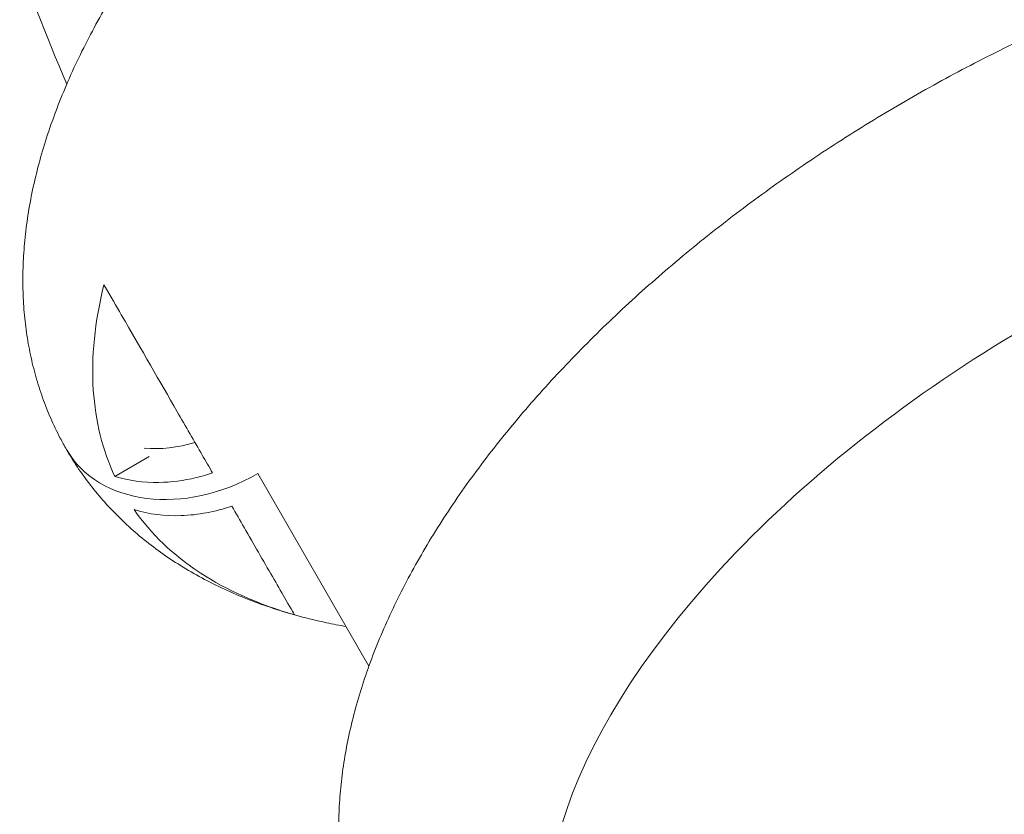
# Model space of a CAD drawing. Units: millimetres. Extents: x 38636 to 153535, y -3073 to 10955.
# Drawn here: x 43601 to 44114, y 4023 to 4437 of the extents above; entities that cross this region are included whole.
import ezdxf

# ---------------------------------------------------------------- set-up
doc = ezdxf.new("R2010")
doc.units = ezdxf.units.MM

# ---------------------------------------------------------------- blocks, each defined once
blk = doc.blocks.new('A$C2554226A')
at = {"color": 0, "linetype": 'Continuous', "lineweight": 0}
for p, q in [((71214.27, 47458.75), (71196.43, 47448.45)), ((71328.73, 47349.71), (71270.89, 47449.9))]:
    blk.add_line(p, q, dxfattribs=at)
at = {"color": 0, "linetype": 'Continuous', "lineweight": 0, "extrusion": (0, 0, -1)}
for centre, major_axis, ratio, start_param, end_param in [((71773.09, 47360.06), (-337.75, -195), 0.5, 0, 3.141593), ((71233.08, 47515.38), (-56.29, -32.5), 0.732791, -1.25419, -0.81434), ((71240.58, 47502.39), (-69.28, -40), 0.757772, -1.570796, 0), ((71240.58, 47502.39), (-69.28, -40), 0.757772, -1.570796, 0)]:
    blk.add_ellipse(centre, major_axis=major_axis, ratio=ratio, start_param=start_param, end_param=end_param, dxfattribs=at)
at = {"color": 0, "linetype": 'Continuous', "lineweight": 0}
for points, knots in [([(71171.44, 47652.62), (71149.77, 47703.21), (71131.27, 47755.17), (71087.02, 47909.06), (71069.96, 48013.53), (71059.89, 48224.01), (71066.85, 48330.01), (71103.41, 48538.7), (71133.01, 48641.38), (71206.17, 48823.32), (71246.68, 48903.7), (71293.58, 48980.5)], [2.7810531, 2.7810531, 2.7810531, 2.7810531, 2.8899513, 2.8899513, 3.097643, 3.097643, 3.3053346, 3.3053346, 3.5130262, 3.5130262, 3.6870286, 3.6870286, 3.6870286, 3.6870286]), ([(71171.3, 47462.39), (71170.17, 47464.35), (71169.08, 47466.33), (71166.26, 47471.72), (71164.61, 47475.16), (71161.55, 47482.16), (71160.14, 47485.72), (71157.55, 47492.95), (71156.38, 47496.62), (71154.28, 47504.07), (71153.35, 47507.85), (71151.73, 47515.52), (71151.04, 47519.4), (71149.91, 47527.28), (71149.48, 47531.27), (71148.84, 47539.34), (71148.66, 47543.43), (71148.53, 47551.69), (71148.59, 47555.87), (71148.98, 47564.32), (71149.3, 47568.59), (71150.2, 47577.21), (71150.78, 47581.56), (71152.2, 47590.34), (71153.05, 47594.76), (71155, 47603.69), (71156.11, 47608.18), (71158.59, 47617.23), (71159.96, 47621.78), (71162.97, 47630.93), (71164.6, 47635.53), (71168.14, 47644.76), (71170.03, 47649.4), (71174.08, 47658.69), (71176.23, 47663.34), (71180.77, 47672.66), (71183.17, 47677.33), (71188.21, 47686.65), (71190.85, 47691.32), (71196.35, 47700.63), (71199.22, 47705.28), (71205.18, 47714.56), (71208.28, 47719.18), (71214.67, 47728.4), (71217.98, 47733), (71224.79, 47742.15), (71228.3, 47746.7), (71235.51, 47755.77), (71239.21, 47760.28), (71246.81, 47769.24), (71250.7, 47773.69), (71258.65, 47782.54), (71262.72, 47786.94), (71271.02, 47795.66), (71275.25, 47799.99), (71283.88, 47808.58), (71288.28, 47812.84), (71297.22, 47821.28), (71301.77, 47825.47), (71311.01, 47833.75), (71315.7, 47837.85), (71325.22, 47845.97), (71330.04, 47849.99), (71339.83, 47857.93), (71344.78, 47861.86), (71354.81, 47869.61), (71359.88, 47873.44), (71370.14, 47881), (71375.33, 47884.73), (71385.8, 47892.08), (71391.09, 47895.7), (71401.77, 47902.83), (71407.15, 47906.34), (71418, 47913.25), (71423.47, 47916.65), (71434.49, 47923.32), (71440.04, 47926.59), (71451.21, 47933.02), (71456.83, 47936.17), (71468.13, 47942.34), (71473.81, 47945.36), (71485.22, 47951.26), (71490.95, 47954.15), (71502.46, 47959.78), (71508.24, 47962.53), (71519.83, 47967.88), (71525.65, 47970.48), (71537.3, 47975.54), (71543.15, 47977.99), (71554.85, 47982.75), (71560.71, 47985.05), (71572.45, 47989.5), (71578.32, 47991.65), (71590.07, 47995.78), (71595.95, 47997.77), (71607.7, 48001.57), (71613.57, 48003.39), (71625.3, 48006.86), (71631.16, 48008.51), (71642.86, 48011.64), (71648.7, 48013.12), (71660.35, 48015.9), (71666.16, 48017.2), (71677.74, 48019.62), (71683.51, 48020.74), (71695.01, 48022.79), (71700.74, 48023.72), (71712.14, 48025.39), (71717.81, 48026.13), (71729.1, 48027.42), (71734.71, 48027.97), (71745.86, 48028.86), (71751.39, 48029.21), (71762.39, 48029.7), (71767.84, 48029.84), (71778.66, 48029.92), (71784.02, 48029.86), (71794.64, 48029.52), (71799.9, 48029.24), (71810.29, 48028.48), (71815.43, 48027.99), (71825.58, 48026.79), (71830.58, 48026.09), (71840.45, 48024.46), (71845.31, 48023.54), (71854.87, 48021.48), (71859.57, 48020.34), (71868.78, 48017.85), (71873.31, 48016.5), (71882.16, 48013.59), (71886.5, 48012.04), (71894.96, 48008.72), (71899.09, 48006.95), (71907.14, 48003.24), (71911.06, 48001.28), (71918.68, 47997.18), (71922.38, 47995.04), (71929.56, 47990.57), (71933.03, 47988.25), (71939.75, 47983.44), (71943, 47980.95), (71949.25, 47975.81), (71952.27, 47973.16), (71958.06, 47967.7), (71960.84, 47964.9), (71966.16, 47959.14), (71968.71, 47956.19), (71973.56, 47950.16), (71975.87, 47947.07), (71980.24, 47940.76), (71982.32, 47937.54), (71984.64, 47933.63), (71985, 47933.01), (71985.36, 47932.39)], [0, 0, 0, 0, 10.000991, 10.000991, 26.860704, 26.860704, 43.74319, 43.74319, 60.694436, 60.694436, 77.755617, 77.755617, 94.965255, 94.965255, 112.358202, 112.358202, 129.964498, 129.964498, 147.80815, 147.80815, 165.905871, 165.905871, 184.265936, 184.265936, 202.887349, 202.887349, 221.759567, 221.759567, 240.863003, 240.863003, 260.170398, 260.170398, 279.648979, 279.648979, 299.263112, 299.263112, 318.977019, 318.977019, 338.757137, 338.757137, 358.573826, 358.573826, 378.402327, 378.402327, 398.22303, 398.22303, 418.021235, 418.021235, 437.786603, 437.786603, 457.512456, 457.512456, 477.195071, 477.195071, 496.833027, 496.833027, 516.426645, 516.426645, 535.97753, 535.97753, 555.488213, 555.488213, 574.96187, 574.96187, 594.40212, 594.40212, 613.812874, 613.812874, 633.198226, 633.198226, 652.562379, 652.562379, 671.909599, 671.909599, 691.24418, 691.24418, 710.570428, 710.570428, 729.892652, 729.892652, 749.215158, 749.215158, 768.542251, 768.542251, 787.878231, 787.878231, 807.227387, 807.227387, 826.593991, 826.593991, 845.982277, 845.982277, 865.396409, 865.396409, 884.840426, 884.840426, 904.318175, 904.318175, 923.833192, 923.833192, 943.388559, 943.388559, 962.986691, 962.986691, 982.62906, 982.62906, 1002.315838, 1002.315838, 1022.045434, 1022.045434, 1041.813938, 1041.813938, 1061.614459, 1061.614459, 1081.436403, 1081.436403, 1101.264746, 1101.264746, 1121.079437, 1121.079437, 1140.855082, 1140.855082, 1160.561146, 1160.561146, 1180.162867, 1180.162867, 1199.622998, 1199.622998, 1218.904333, 1218.904333, 1237.972709, 1237.972709, 1256.800031, 1256.800031, 1275.366766, 1275.366766, 1293.663531, 1293.663531, 1311.691596, 1311.691596, 1329.46243, 1329.46243, 1346.996542, 1346.996542, 1364.321968, 1364.321968, 1381.472639, 1381.472639, 1398.486847, 1398.486847, 1415.405864, 1415.405864, 1418.580593, 1418.580593, 1418.580593, 1418.580593]), ([(71335.75, 47177.56), (71334.62, 47179.52), (71333.53, 47181.5), (71330.71, 47186.88), (71329.06, 47190.33), (71326, 47197.33), (71324.58, 47200.89), (71322, 47208.11), (71320.83, 47211.79), (71318.72, 47219.24), (71317.79, 47223.02), (71316.18, 47230.69), (71315.49, 47234.57), (71314.36, 47242.44), (71313.92, 47246.43), (71313.29, 47254.51), (71313.1, 47258.59), (71312.98, 47266.86), (71313.04, 47271.04), (71313.42, 47279.48), (71313.75, 47283.75), (71314.65, 47292.37), (71315.23, 47296.73), (71316.65, 47305.5), (71317.5, 47309.93), (71319.45, 47318.85), (71320.56, 47323.35), (71323.04, 47332.4), (71324.41, 47336.95), (71327.42, 47346.1), (71329.05, 47350.7), (71332.58, 47359.93), (71334.48, 47364.57), (71338.52, 47373.85), (71340.67, 47378.51), (71345.22, 47387.83), (71347.62, 47392.49), (71352.66, 47401.82), (71355.29, 47406.48), (71360.8, 47415.8), (71363.67, 47420.45), (71369.63, 47429.72), (71372.72, 47434.35), (71379.12, 47443.57), (71382.43, 47448.17), (71389.24, 47457.32), (71392.75, 47461.87), (71399.96, 47470.93), (71403.66, 47475.44), (71411.25, 47484.4), (71415.14, 47488.86), (71423.1, 47497.71), (71427.17, 47502.1), (71435.47, 47510.83), (71439.7, 47515.16), (71448.33, 47523.75), (71452.73, 47528.01), (71461.67, 47536.45), (71466.22, 47540.63), (71475.46, 47548.92), (71480.15, 47553.02), (71489.67, 47561.14), (71494.49, 47565.16), (71504.27, 47573.1), (71509.23, 47577.02), (71519.26, 47584.78), (71524.33, 47588.61), (71534.59, 47596.16), (71539.78, 47599.89), (71550.25, 47607.24), (71555.54, 47610.87), (71566.21, 47618), (71571.6, 47621.51), (71582.45, 47628.42), (71587.92, 47631.81), (71598.94, 47638.48), (71604.49, 47641.76), (71615.66, 47648.19), (71621.28, 47651.34), (71632.57, 47657.51), (71638.25, 47660.53), (71649.67, 47666.43), (71655.4, 47669.32), (71666.91, 47674.95), (71672.69, 47677.7), (71684.28, 47683.05), (71690.1, 47685.65), (71701.75, 47690.71), (71707.6, 47693.16), (71719.3, 47697.92), (71725.16, 47700.22), (71736.9, 47704.67), (71742.77, 47706.82), (71754.52, 47710.95), (71760.4, 47712.93), (71772.15, 47716.74), (71778.02, 47718.56), (71789.75, 47722.03), (71795.61, 47723.68), (71807.31, 47726.81), (71813.15, 47728.29), (71824.8, 47731.07), (71830.61, 47732.37), (71842.19, 47734.78), (71847.96, 47735.9), (71859.46, 47737.95), (71865.19, 47738.88), (71876.59, 47740.56), (71882.26, 47741.3), (71893.55, 47742.59), (71899.16, 47743.13), (71910.3, 47744.03), (71915.84, 47744.38), (71926.84, 47744.87), (71932.29, 47745.01), (71943.11, 47745.09), (71948.47, 47745.03), (71959.09, 47744.69), (71964.35, 47744.41), (71974.74, 47743.65), (71979.88, 47743.16), (71990.02, 47741.96), (71995.03, 47741.26), (72004.9, 47739.63), (72009.76, 47738.71), (72019.31, 47736.65), (72024.01, 47735.51), (72033.23, 47733.02), (72037.76, 47731.67), (72046.61, 47728.76), (72050.94, 47727.2), (72059.41, 47723.88), (72063.54, 47722.12), (72071.59, 47718.4), (72075.51, 47716.45), (72083.13, 47712.35), (72086.83, 47710.21), (72094.01, 47705.74), (72097.48, 47703.42), (72104.2, 47698.61), (72107.45, 47696.12), (72113.7, 47690.98), (72116.72, 47688.33), (72122.51, 47682.87), (72125.29, 47680.06), (72130.61, 47674.31), (72133.15, 47671.36), (72138, 47665.32), (72140.31, 47662.23), (72144.69, 47655.93), (72146.77, 47652.71), (72149.09, 47648.8), (72149.45, 47648.18), (72149.81, 47647.56)], [0, 0, 0, 0, 10.000991, 10.000991, 26.860704, 26.860704, 43.74319, 43.74319, 60.694436, 60.694436, 77.755617, 77.755617, 94.965255, 94.965255, 112.358202, 112.358202, 129.964498, 129.964498, 147.80815, 147.80815, 165.905871, 165.905871, 184.265936, 184.265936, 202.887349, 202.887349, 221.759567, 221.759567, 240.863003, 240.863003, 260.170398, 260.170398, 279.648979, 279.648979, 299.263112, 299.263112, 318.977019, 318.977019, 338.757137, 338.757137, 358.573826, 358.573826, 378.402327, 378.402327, 398.22303, 398.22303, 418.021235, 418.021235, 437.786603, 437.786603, 457.512456, 457.512456, 477.195071, 477.195071, 496.833027, 496.833027, 516.426645, 516.426645, 535.97753, 535.97753, 555.488213, 555.488213, 574.96187, 574.96187, 594.40212, 594.40212, 613.812874, 613.812874, 633.198226, 633.198226, 652.562379, 652.562379, 671.909599, 671.909599, 691.24418, 691.24418, 710.570428, 710.570428, 729.892652, 729.892652, 749.215158, 749.215158, 768.542251, 768.542251, 787.878231, 787.878231, 807.227387, 807.227387, 826.593991, 826.593991, 845.982277, 845.982277, 865.396409, 865.396409, 884.840426, 884.840426, 904.318175, 904.318175, 923.833192, 923.833192, 943.388559, 943.388559, 962.986691, 962.986691, 982.62906, 982.62906, 1002.315838, 1002.315838, 1022.045434, 1022.045434, 1041.813938, 1041.813938, 1061.614459, 1061.614459, 1081.436403, 1081.436403, 1101.264746, 1101.264746, 1121.079437, 1121.079437, 1140.855082, 1140.855082, 1160.561146, 1160.561146, 1180.162867, 1180.162867, 1199.622998, 1199.622998, 1218.904333, 1218.904333, 1237.972709, 1237.972709, 1256.800031, 1256.800031, 1275.366766, 1275.366766, 1293.663531, 1293.663531, 1311.691596, 1311.691596, 1329.46243, 1329.46243, 1346.996542, 1346.996542, 1364.321968, 1364.321968, 1381.472639, 1381.472639, 1398.486847, 1398.486847, 1415.405864, 1415.405864, 1418.580593, 1418.580593, 1418.580593, 1418.580593]), ([(71196.43, 47448.45), (71190.07, 47462.1), (71186.32, 47477.14), (71184.12, 47510.51), (71185.98, 47528.87), (71190.8, 47548.14)], [-372.587592, -372.587592, -372.587592, -372.587592, -282.430891, -282.430891, -187.208657, -187.208657, -187.208657, -187.208657]), ([(71190.8, 47548.14), (71194.26, 47542.14), (71197.34, 47536.81), (71210.3, 47514.37), (71220.08, 47497.43), (71233.34, 47474.46), (71237.82, 47466.7), (71243.77, 47456.4), (71245.56, 47453.29), (71247.33, 47450.23)], [-194.524204, -194.524204, -194.524204, -194.524204, -173.075723, -173.075723, -81.224011, -81.224011, -33.472395, -33.472395, -12.939813, -12.939813, -12.939813, -12.939813]), ([(71316.88, 47370.25), (71313.41, 47370.87), (71309.97, 47371.55), (71301.8, 47373.31), (71297.1, 47374.44), (71287.88, 47376.93), (71283.35, 47378.28), (71274.5, 47381.19), (71270.17, 47382.75), (71261.7, 47386.07), (71257.57, 47387.83), (71249.52, 47391.55), (71245.6, 47393.5), (71237.98, 47397.6), (71234.28, 47399.75), (71227.11, 47404.21), (71223.63, 47406.53), (71216.91, 47411.34), (71213.66, 47413.83), (71207.41, 47418.98), (71204.39, 47421.63), (71198.6, 47427.08), (71195.82, 47429.89), (71190.5, 47435.64), (71187.96, 47438.59), (71183.11, 47444.63), (71180.8, 47447.72), (71176.42, 47454.03), (71174.35, 47457.25), (71172.02, 47461.15), (71171.66, 47461.77), (71171.3, 47462.39)], [1166.234241, 1166.234241, 1166.234241, 1166.234241, 1180.162867, 1180.162867, 1199.622998, 1199.622998, 1218.904333, 1218.904333, 1237.972709, 1237.972709, 1256.800031, 1256.800031, 1275.366766, 1275.366766, 1293.663531, 1293.663531, 1311.691596, 1311.691596, 1329.46243, 1329.46243, 1346.996542, 1346.996542, 1364.321968, 1364.321968, 1381.472639, 1381.472639, 1398.486847, 1398.486847, 1415.405864, 1415.405864, 1418.580593, 1418.580593, 1418.580593, 1418.580593]), ([(71247.33, 47450.23), (71244.5, 47449.28), (71241.63, 47448.46), (71232.32, 47446.24), (71225.8, 47445.39), (71211.42, 47445.16), (71203.65, 47446.18), (71196.43, 47448.45)], [-81.603452, -81.603452, -81.603452, -81.603452, -72.606978, -72.606978, -52.59911, -52.59911, -27.914266, -27.914266, -27.914266, -27.914266]), ([(71206.43, 47431.13), (71214.14, 47428.71), (71222.47, 47427.71), (71239.78, 47428.32), (71248.71, 47430.02), (71257.33, 47432.91)], [-53.950363, -53.950363, -53.950363, -53.950363, -27.523186, -27.523186, -0.051352, -0.051352, -0.051352, -0.051352]), ([(71289.95, 47376.41), (71271.37, 47381.72), (71254.93, 47389.03), (71226.87, 47407.41), (71215.32, 47418.44), (71206.43, 47431.13)], [-185.369267, -185.369267, -185.369267, -185.369267, -92.742062, -92.742062, -0.050048, -0.050048, -0.050048, -0.050048]), ([(71257.33, 47432.91), (71259.49, 47429.17), (71261.65, 47425.44), (71266.26, 47417.44), (71268.78, 47413.08), (71276.17, 47400.28), (71281.16, 47391.63), (71287.23, 47381.12), (71289.74, 47376.78), (71289.95, 47376.41)], [-201.789355, -201.789355, -201.789355, -201.789355, -170.938535, -170.938535, -133.624758, -133.624758, -55.299807, -55.299807, -0.104106, -0.104106, -0.104106, -0.104106])]:
    blk.add_open_spline(points, degree=3, knots=knots, dxfattribs=at)

msp = doc.modelspace()

# ---------------------------------------------------------------- linework, layer by layer
msp.add_open_spline([(39234.65, 3268.17), (39234.72, 5036.43), (38374.65, 7749.79), (40278.87, 10359.08), (43356.42, 11519.29), (45739.83, 7067.66), (50214.82, 7114.88), (53825.06, 9388.29), (55288.37, 5852.68), (54211.29, 2970.56), (54616.28, -3739.62), (49925.17, 312.38), (47838.82, -3304.29), (42815.39, -2129.99), (39226.57, 753.06), (39234.65, 3251.49), (39234.65, 3268.17)], degree=3, knots=[0, 0, 0, 0, 5299.923153, 7616.940899, 8998.03147, 14404.596826, 18506.766437, 21834.670409, 24285.189722, 27227.161458, 32508.775074, 35888.867005, 38590.227409, 42172.6423, 49615.886351, 49665.886351, 49665.886351, 49665.886351, 49665.886351])

# ---------------------------------------------------------------- block references
msp.add_blockref('A$C2554226A', (-27545.78, -43249.44))

doc.saveas('drawing.dxf')
